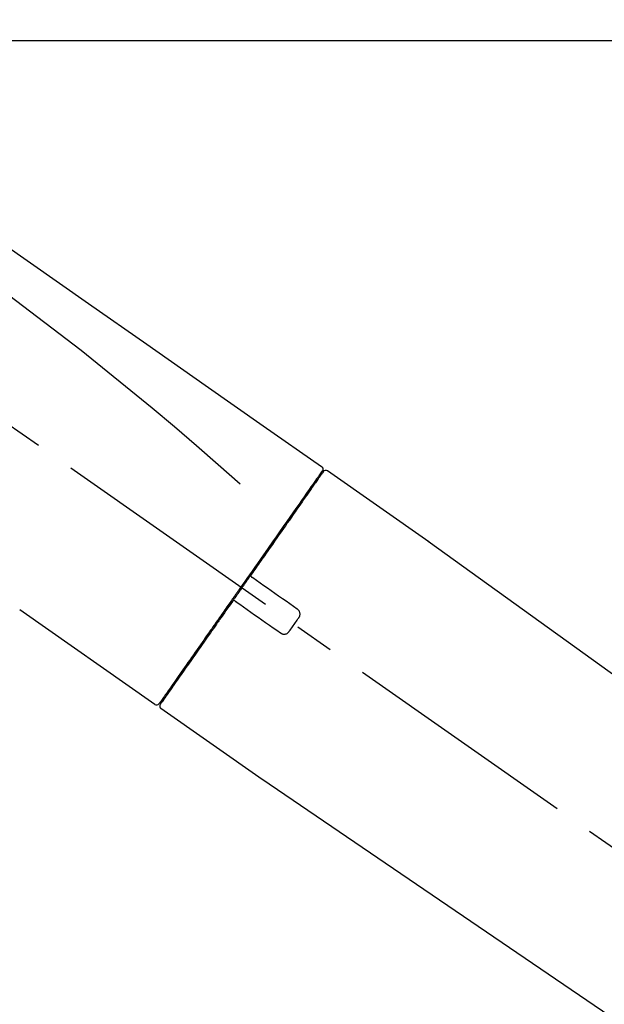
# Model space of a CAD drawing. Extents: x 55896 to 82369, y -25 to 8845.
# Drawn here: x 75485 to 75578, y 3000 to 3155 of the extents above; entities that cross this region are included whole.
import ezdxf

# ---------------------------------------------------------------- set-up
doc = ezdxf.new("R2010")
doc.units = 0
doc.header["$LTSCALE"] = 50
doc.header["$MEASUREMENT"] = 0
doc.linetypes.add('CENTER2', pattern=[1.125, 0.75, -0.125, 0.125, -0.125])
doc.layers.get('0').update_dxf_attribs({"linetype": 'CONTINUOUS'})
doc.layers.get('DEFPOINTS').update_dxf_attribs({"color": 146, "linetype": 'CONTINUOUS'})
doc.layers.add('150-機器', color=8, linetype='CONTINUOUS')
doc.layers.add('166-寸法B', color=11, linetype='CONTINUOUS')
doc.styles.add('KH001', font='txt')
doc.dimstyles.new('KH1xx030', dxfattribs={"dimscale": 30, "dimtxt": 2, "dimasz": 0.6, "dimexe": 0.3, "dimexo": 1.2, "dimgap": 0.5, "dimtad": 3, "dimdec": 1, "dimdsep": 46, "dimlunit": 6, "dimtxsty": 'KH001', "dimblk": 'DOT', "dimcen": 1, "dimdle": 1, "dimclrd": 256, "dimclre": 256, "dimclrt": 256, "dimadec": 0, "dimazin": 0, "dimtfac": 1, "dimtdec": 1, "dimtix": 1, "dimtmove": 2, "dimatfit": 3, "dimldrblk": 'CLOSEDBLANK', "dimfxl": 1, "dimtolj": 1, "dimtzin": 0, "dimlwd": -1, "dimlwe": -1, "dimarcsym": 0})

# ---------------------------------------------------------------- blocks, each defined once
blk = doc.blocks.new('_Dot')
at = {"color": 0, "linetype": 'ByBlock', "lineweight": -2}
blk.add_line((-0.5, 0), (-1, 0), dxfattribs=at)
at = {"color": 0, "linetype": 'ByBlock', "const_width": 0.5}
blk.add_lwpolyline([(-0.25, 0, 1), (0.25, 0, 1)], format="xyb", close=True, dxfattribs=at)
blk = doc.blocks.new('*D199')
at = {"layer": '166-寸法B', "transparency": 16777216}
for p, q in [((74638.12, 2840.47), (74638.12, 3251.63)), ((75778.12, 3174.32), (75778.12, 3251.63)), ((75760.12, 3242.63), (74656.12, 3242.63))]:
    blk.add_line(p, q, dxfattribs=at)
at = {"layer": 'DEFPOINTS', "color": 0, "transparency": 16777216}
for p in [(74638.12, 3242.63), (75778.12, 3138.32), (74638.12, 2804.47)]:
    blk.add_point(p, dxfattribs=at)
at = {"layer": '166-寸法B', "transparency": 16777216, "xscale": 18, "yscale": 18, "zscale": 18, "rotation": 180}
blk.add_blockref('_Dot', (74638.12, 3242.63), dxfattribs=at)
at = {"layer": '166-寸法B', "transparency": 16777216, "xscale": 18, "yscale": 18, "zscale": 18}
blk.add_blockref('_Dot', (75778.12, 3242.63), dxfattribs=at)
at = {"layer": '166-寸法B', "transparency": 16777216, "insert": (75208.12, 3291.44), "char_height": 60, "attachment_point": 5, "style": 'KH001'}
blk.add_mtext('\\A1;1,140', dxfattribs=at)
blk = doc.blocks.new('_ClosedBlank')
at = {"color": 0, "linetype": 'ByBlock', "lineweight": -2}
for p, q in [((-1, 0.1667), (0, 0)), ((-1, 0.1667), (-1, -0.1667)), ((0, 0), (-1, -0.1667))]:
    blk.add_line(p, q, dxfattribs=at)
blk = doc.blocks.new('F402_D')
at = {"layer": '150-機器', "color": 13, "linetype": 'CENTER2'}
blk.add_line((0.34, 36.17), (-286.53, 237.04), dxfattribs=at)
at = {"layer": '150-機器', "color": 13, "linetype": 'Continuous'}
for p, q in [((-174.17, 186.36), (-158.16, 175.15)), ((-176.27, 184.49), (-176.11, 184.37)), ((-158.24, 175.21), (-38.21, 88.74)), ((-201.42, 149.44), (-222.76, 164.37)), ((-199.28, 151.28), (-199.44, 151.4)), ((-184.47, 137.57), (-200.48, 148.78)), ((-83.81, 69.09), (-184.55, 137.62))]:
    blk.add_line(p, q, dxfattribs=at)
for points in [[(-248.64, 238.5), (-239.45, 232.07), (-230.25, 225.63), (-221.06, 219.2), (-211.87, 212.76), (-202.68, 206.32), (-193.49, 199.89), (-184.3, 193.45), (-175.11, 187.02)], [(-247.92, 231.16), (-236.19, 222.7), (-224.54, 214.15), (-213.06, 205.38), (-201.83, 196.3), (-198.34, 193.33), (-194.86, 190.34), (-191.41, 187.33), (-187.96, 184.3)], [(-175.11, 187.02), (-175.1, 187.01), (-175.09, 187), (-175.08, 187), (-175.07, 186.99), (-175.05, 186.97), (-175.03, 186.96), (-175.01, 186.94), (-175, 186.92), (-174.97, 186.89), (-174.95, 186.86), (-174.94, 186.83), (-174.92, 186.79), (-174.91, 186.76), (-174.9, 186.72), (-174.89, 186.69), (-174.89, 186.65), (-174.89, 186.62), (-174.89, 186.6), (-174.89, 186.57), (-174.9, 186.55), (-174.9, 186.54), (-174.9, 186.53), (-174.9, 186.51), (-174.91, 186.5)], [(-175.11, 186.14), (-175.12, 186.13), (-175.13, 186.12), (-175.14, 186.11), (-175.14, 186.1), (-175.19, 186.03), (-175.23, 185.97), (-175.28, 185.9), (-175.32, 185.84), (-175.46, 185.64), (-175.6, 185.44), (-175.74, 185.25), (-175.88, 185.05), (-176.17, 184.63), (-176.47, 184.2), (-176.77, 183.78), (-177.06, 183.36), (-177.46, 182.79), (-177.86, 182.22), (-178.26, 181.65), (-178.65, 181.08), (-179.14, 180.39), (-179.63, 179.7), (-180.11, 179), (-180.6, 178.31), (-181.15, 177.52), (-181.71, 176.72), (-182.26, 175.93), (-182.82, 175.14), (-183.42, 174.28), (-184.02, 173.42), (-184.62, 172.56), (-185.23, 171.7), (-185.64, 171.1), (-186.06, 170.5), (-186.48, 169.91), (-186.9, 169.31), (-187.11, 169.01), (-187.32, 168.71), (-187.53, 168.41), (-187.74, 168.11)], [(-174.82, 186.21), (-174.82, 186.21), (-174.82, 186.21), (-174.82, 186.21), (-174.82, 186.21), (-174.82, 186.21), (-174.82, 186.21), (-174.82, 186.21), (-174.83, 186.2), (-174.83, 186.19), (-174.84, 186.19), (-174.84, 186.18), (-174.85, 186.17), (-174.94, 186.04), (-175.03, 185.91), (-175.13, 185.77), (-175.22, 185.64), (-175.3, 185.52), (-175.39, 185.4), (-175.48, 185.27), (-175.56, 185.15), (-175.61, 185.09), (-175.65, 185.03), (-175.69, 184.97), (-175.73, 184.91), (-175.84, 184.76), (-175.94, 184.61), (-176.05, 184.46), (-176.15, 184.31), (-176.21, 184.22), (-176.27, 184.13), (-176.34, 184.05), (-176.4, 183.96)], [(-175.06, 186.25), (-175.07, 186.23), (-175.09, 186.21), (-175.1, 186.19), (-175.12, 186.17), (-175.15, 186.11), (-175.18, 186.06), (-175.22, 186.01), (-175.26, 185.96)], [(-174.91, 186.5), (-174.9, 186.5), (-174.9, 186.5), (-174.9, 186.5), (-174.89, 186.5), (-174.86, 186.48), (-174.89, 186.43), (-174.97, 186.35), (-175.06, 186.25)], [(-176.4, 183.96), (-176.49, 183.83), (-176.58, 183.7), (-176.67, 183.57), (-176.76, 183.43), (-176.99, 183.11), (-177.21, 182.8), (-177.44, 182.48), (-177.66, 182.16), (-177.92, 181.79), (-178.18, 181.42), (-178.44, 181.05), (-178.69, 180.68), (-178.99, 180.26), (-179.28, 179.85), (-179.57, 179.43), (-179.86, 179.01), (-180.18, 178.56), (-180.5, 178.11), (-180.81, 177.65), (-181.13, 177.2), (-181.48, 176.71), (-181.82, 176.22), (-182.16, 175.73), (-182.5, 175.24), (-182.86, 174.72), (-183.22, 174.21), (-183.58, 173.7), (-183.94, 173.18), (-184.13, 172.91), (-184.32, 172.64), (-184.51, 172.38), (-184.69, 172.11), (-184.88, 171.84), (-185.07, 171.57), (-185.26, 171.31), (-185.44, 171.04), (-185.63, 170.77), (-185.82, 170.5), (-186.02, 170.22), (-186.21, 169.95)], [(-186.21, 169.95), (-186.23, 169.92), (-186.25, 169.89), (-186.27, 169.86), (-186.29, 169.83), (-186.33, 169.77), (-186.37, 169.71), (-186.41, 169.66), (-186.45, 169.6), (-186.52, 169.51), (-186.58, 169.42), (-186.64, 169.33), (-186.7, 169.24), (-186.76, 169.16), (-186.82, 169.07), (-186.89, 168.98), (-186.95, 168.89), (-187.01, 168.8), (-187.07, 168.71), (-187.13, 168.63), (-187.2, 168.54), (-187.26, 168.45), (-187.32, 168.36), (-187.38, 168.27), (-187.44, 168.18), (-187.53, 168.06), (-187.61, 167.95), (-187.69, 167.83), (-187.78, 167.71), (-187.88, 167.56), (-187.98, 167.41), (-188.09, 167.27), (-188.19, 167.12), (-188.31, 166.94), (-188.44, 166.76), (-188.56, 166.59), (-188.69, 166.41), (-188.77, 166.29), (-188.85, 166.18), (-188.93, 166.06), (-189.01, 165.94), (-189.06, 165.88), (-189.1, 165.82), (-189.14, 165.76), (-189.18, 165.71)], [(-186.21, 169.95), (-186.22, 169.94), (-186.22, 169.93), (-186.23, 169.92), (-186.23, 169.91), (-186.24, 169.9), (-186.24, 169.9), (-186.24, 169.89), (-186.25, 169.88), (-186.25, 169.86), (-186.25, 169.85), (-186.26, 169.83), (-186.26, 169.82), (-186.26, 169.81), (-186.26, 169.81), (-186.26, 169.8), (-186.26, 169.8), (-186.26, 169.79), (-186.26, 169.78), (-186.26, 169.77), (-186.26, 169.76), (-186.26, 169.76), (-186.26, 169.75), (-186.26, 169.75), (-186.26, 169.74), (-186.26, 169.73), (-186.25, 169.71), (-186.25, 169.7), (-186.25, 169.68), (-186.24, 169.67), (-186.24, 169.67), (-186.23, 169.66), (-186.23, 169.65), (-186.22, 169.63), (-186.21, 169.61), (-186.2, 169.6), (-186.19, 169.58), (-186.18, 169.57), (-186.17, 169.57), (-186.17, 169.56), (-186.16, 169.55), (-186.15, 169.55), (-186.14, 169.54), (-186.14, 169.54), (-186.13, 169.53)], [(-185.97, 169.42), (-185.97, 169.42), (-185.97, 169.42), (-185.97, 169.42), (-185.97, 169.42), (-185.98, 169.43), (-185.98, 169.43), (-185.98, 169.43), (-185.99, 169.43), (-185.99, 169.44), (-186, 169.44), (-186, 169.44), (-186.01, 169.45), (-186.01, 169.45), (-186.02, 169.45), (-186.02, 169.46), (-186.03, 169.46), (-186.03, 169.47), (-186.04, 169.47), (-186.05, 169.47), (-186.05, 169.48), (-186.06, 169.48), (-186.06, 169.49), (-186.07, 169.49), (-186.08, 169.5), (-186.08, 169.5), (-186.09, 169.5), (-186.09, 169.51), (-186.1, 169.51), (-186.1, 169.51), (-186.11, 169.52), (-186.11, 169.52), (-186.11, 169.52), (-186.12, 169.52), (-186.12, 169.52), (-186.12, 169.53), (-186.12, 169.53), (-186.12, 169.53), (-186.12, 169.53), (-186.12, 169.53), (-186.13, 169.53), (-186.13, 169.53), (-186.13, 169.53), (-186.13, 169.53), (-186.13, 169.53)], [(-187.74, 168.11), (-187.75, 168.1), (-187.76, 168.09), (-187.77, 168.07), (-187.78, 168.06), (-187.79, 168.04), (-187.8, 168.03), (-187.81, 168.01), (-187.82, 168), (-187.83, 167.99), (-187.84, 167.97), (-187.85, 167.96), (-187.86, 167.94)], [(-178.94, 164.5), (-179.53, 164.91), (-180.11, 165.32), (-180.7, 165.73), (-181.28, 166.14), (-181.87, 166.55), (-182.46, 166.96), (-183.04, 167.37), (-183.63, 167.78), (-184.21, 168.19), (-184.8, 168.6), (-185.38, 169.01), (-185.97, 169.42)], [(-187.86, 167.94), (-187.87, 167.93), (-187.88, 167.92), (-187.88, 167.9), (-187.89, 167.89), (-187.92, 167.86), (-187.94, 167.82), (-187.96, 167.79), (-187.99, 167.76), (-188.03, 167.7), (-188.07, 167.64), (-188.11, 167.58), (-188.15, 167.52), (-188.2, 167.45), (-188.26, 167.37), (-188.31, 167.29), (-188.36, 167.22), (-188.43, 167.12), (-188.5, 167.03), (-188.56, 166.93), (-188.63, 166.84), (-188.71, 166.72), (-188.79, 166.61), (-188.87, 166.5), (-188.95, 166.38), (-189.07, 166.21), (-189.19, 166.04), (-189.31, 165.87), (-189.43, 165.7), (-189.58, 165.48), (-189.73, 165.27), (-189.88, 165.05), (-190.03, 164.84), (-190.19, 164.61), (-190.35, 164.38), (-190.52, 164.14), (-190.68, 163.91), (-190.85, 163.67), (-191.02, 163.42), (-191.2, 163.17), (-191.37, 162.92), (-191.54, 162.68), (-191.72, 162.43), (-191.89, 162.18), (-192.07, 161.93), (-192.25, 161.67), (-192.44, 161.4), (-192.62, 161.14), (-192.8, 160.88), (-193.03, 160.56), (-193.25, 160.25), (-193.47, 159.93), (-193.69, 159.61), (-193.95, 159.24), (-194.21, 158.86), (-194.48, 158.48), (-194.74, 158.11), (-195.04, 157.69), (-195.33, 157.26), (-195.63, 156.84), (-195.92, 156.42), (-196.19, 156.04), (-196.46, 155.65), (-196.73, 155.27), (-197, 154.88), (-197.24, 154.54), (-197.48, 154.19), (-197.72, 153.85), (-197.96, 153.51), (-198.17, 153.21), (-198.38, 152.91), (-198.59, 152.62), (-198.8, 152.32), (-198.97, 152.07), (-199.14, 151.82), (-199.32, 151.57), (-199.49, 151.33), (-199.63, 151.13), (-199.77, 150.93), (-199.9, 150.74), (-200.04, 150.54), (-200.15, 150.38), (-200.26, 150.23), (-200.37, 150.07), (-200.48, 149.92), (-200.52, 149.85), (-200.56, 149.79), (-200.61, 149.72), (-200.69, 149.61), (-200.71, 149.59), (-200.72, 149.57), (-200.73, 149.55), (-200.73, 149.56), (-200.73, 149.56), (-200.73, 149.56), (-200.73, 149.56), (-200.73, 149.56)], [(-189.18, 165.7), (-189.43, 165.34), (-189.69, 164.98), (-189.94, 164.62), (-190.19, 164.26), (-190.44, 163.9), (-190.69, 163.55), (-190.94, 163.19), (-191.19, 162.84), (-191.31, 162.66), (-191.43, 162.48), (-191.56, 162.31), (-191.68, 162.13), (-191.92, 161.79), (-192.16, 161.44), (-192.41, 161.1), (-192.65, 160.75), (-193, 160.25), (-193.35, 159.75), (-193.7, 159.25), (-194.05, 158.75), (-194.26, 158.45), (-194.47, 158.14), (-194.69, 157.84), (-194.9, 157.53), (-195.11, 157.23), (-195.33, 156.93), (-195.54, 156.62), (-195.75, 156.32), (-196.13, 155.78), (-196.5, 155.25), (-196.88, 154.71), (-197.25, 154.18), (-197.57, 153.73), (-197.88, 153.28), (-198.19, 152.83), (-198.51, 152.38), (-198.75, 152.03), (-199, 151.68), (-199.25, 151.33), (-199.49, 150.98), (-199.66, 150.73), (-199.83, 150.49), (-200, 150.25), (-200.17, 150), (-200.27, 149.87), (-200.36, 149.74), (-200.45, 149.61), (-200.54, 149.48), (-200.54, 149.47), (-200.55, 149.47), (-200.55, 149.46), (-200.56, 149.45), (-200.56, 149.45), (-200.56, 149.45), (-200.57, 149.44), (-200.57, 149.44), (-200.57, 149.44), (-200.56, 149.44), (-200.56, 149.45), (-200.56, 149.45)], [(-188.76, 165.77), (-188.76, 165.78), (-188.77, 165.78), (-188.77, 165.78), (-188.77, 165.78), (-188.78, 165.79), (-188.78, 165.79), (-188.79, 165.79), (-188.79, 165.79), (-188.8, 165.8), (-188.81, 165.8), (-188.82, 165.81), (-188.83, 165.81), (-188.83, 165.81), (-188.84, 165.81), (-188.84, 165.82), (-188.84, 165.82), (-188.85, 165.82), (-188.86, 165.82), (-188.87, 165.82), (-188.88, 165.83), (-188.89, 165.83), (-188.89, 165.83), (-188.9, 165.83), (-188.9, 165.83), (-188.91, 165.83), (-188.92, 165.83), (-188.93, 165.83), (-188.94, 165.83), (-188.95, 165.83), (-188.95, 165.83), (-188.96, 165.83), (-188.96, 165.83), (-188.99, 165.83), (-189.01, 165.83), (-189.03, 165.82), (-189.06, 165.82), (-189.08, 165.81), (-189.1, 165.8), (-189.11, 165.79), (-189.13, 165.77), (-189.14, 165.76), (-189.15, 165.74), (-189.17, 165.73), (-189.18, 165.71)], [(-188.76, 165.77), (-188.76, 165.77), (-188.76, 165.77), (-188.76, 165.77), (-188.76, 165.77), (-188.76, 165.77), (-188.75, 165.77), (-188.75, 165.77), (-188.75, 165.77), (-188.75, 165.77), (-188.75, 165.77), (-188.75, 165.77), (-188.75, 165.77), (-188.75, 165.76), (-188.74, 165.76), (-188.74, 165.76), (-188.74, 165.76), (-188.73, 165.75), (-188.72, 165.75), (-188.72, 165.74), (-188.71, 165.74), (-188.7, 165.73), (-188.7, 165.73), (-188.69, 165.72), (-188.68, 165.72), (-188.68, 165.72), (-188.67, 165.71), (-188.66, 165.71), (-188.66, 165.7), (-188.65, 165.7), (-188.65, 165.7), (-188.64, 165.69), (-188.64, 165.69), (-188.63, 165.68), (-188.63, 165.68), (-188.62, 165.68), (-188.62, 165.67), (-188.61, 165.67), (-188.61, 165.67), (-188.61, 165.67), (-188.6, 165.67), (-188.6, 165.66), (-188.6, 165.66), (-188.6, 165.66), (-188.6, 165.66)], [(-188.6, 165.66), (-188.01, 165.25), (-187.43, 164.84), (-186.84, 164.43), (-186.26, 164.02), (-185.67, 163.61), (-185.09, 163.2), (-184.5, 162.79), (-183.92, 162.38), (-183.33, 161.97), (-182.75, 161.56), (-182.16, 161.15), (-181.57, 160.74)], [(-178.7, 163.11), (-178.68, 163.14), (-178.66, 163.16), (-178.64, 163.19), (-178.62, 163.22), (-178.59, 163.27), (-178.56, 163.33), (-178.54, 163.39), (-178.52, 163.46), (-178.5, 163.56), (-178.49, 163.65), (-178.49, 163.75), (-178.51, 163.85), (-178.53, 163.95), (-178.56, 164.05), (-178.6, 164.14), (-178.65, 164.23), (-178.69, 164.28), (-178.73, 164.33), (-178.78, 164.38), (-178.83, 164.43), (-178.86, 164.45), (-178.89, 164.46), (-178.92, 164.48), (-178.94, 164.5)], [(-180.19, 160.99), (-180.06, 161.16), (-179.94, 161.34), (-179.81, 161.52), (-179.69, 161.69), (-179.57, 161.87), (-179.44, 162.05), (-179.32, 162.23), (-179.19, 162.4), (-179.07, 162.58), (-178.95, 162.76), (-178.82, 162.93), (-178.7, 163.11)], [(-181.57, 160.74), (-181.55, 160.72), (-181.52, 160.7), (-181.49, 160.68), (-181.47, 160.67), (-181.41, 160.63), (-181.35, 160.6), (-181.28, 160.58), (-181.22, 160.56), (-181.12, 160.54), (-181.02, 160.53), (-180.92, 160.54), (-180.82, 160.55), (-180.72, 160.58), (-180.62, 160.61), (-180.53, 160.65), (-180.45, 160.7), (-180.4, 160.74), (-180.35, 160.78), (-180.3, 160.83), (-180.26, 160.88), (-180.24, 160.91), (-180.22, 160.93), (-180.2, 160.96), (-180.19, 160.99)]]:
    blk.add_lwpolyline(points, dxfattribs=at)
for centre, start, end in [((-174.41, 185.92), 55.5475, 145), ((-201.14, 149.85), 234.9852, 325), ((-200.16, 149.16), 145, 235.2489)]:
    blk.add_arc(centre, 0.499, start, end, dxfattribs=at)
blk = doc.blocks.new('*D135')
at = {"layer": '166-寸法B', "transparency": 16777216}
for p, q in [((75778.12, 2966.11), (75778.12, 3251.63)), ((75808.12, 3242.63), (75286.97, 3242.63))]:
    blk.add_line(p, q, dxfattribs=at)
at = {"layer": 'DEFPOINTS', "color": 0, "transparency": 16777216}
for p in [(75316.97, 3242.63), (75316.97, 3076.05), (75778.12, 2930.11)]:
    blk.add_point(p, dxfattribs=at)
at = {"layer": '166-寸法B', "transparency": 16777216, "insert": (75547.55, 3292.04), "char_height": 60, "attachment_point": 5, "style": 'KH001'}
blk.add_mtext('\\A1;IHｺﾝｾﾝﾄ位置', dxfattribs=at)
blk = doc.blocks.new('_None')
blk = doc.blocks.new('*D116')
at = {"layer": '166-寸法B', "transparency": 16777216}
for p, q in [((75128.12, 2931.11), (75128.12, 3161.11)), ((75778.12, 2931.11), (75778.12, 3161.11)), ((75146.12, 3152.11), (75760.12, 3152.11))]:
    blk.add_line(p, q, dxfattribs=at)
at = {"layer": 'DEFPOINTS', "color": 0, "transparency": 16777216}
for p in [(75778.12, 3152.11), (75128.12, 2895.11), (75778.12, 2895.11)]:
    blk.add_point(p, dxfattribs=at)
at = {"layer": '166-寸法B', "transparency": 16777216, "xscale": 18, "yscale": 18, "zscale": 18, "rotation": 180}
blk.add_blockref('_Dot', (75128.12, 3152.11), dxfattribs=at)
at = {"layer": '166-寸法B', "transparency": 16777216, "xscale": 18, "yscale": 18, "zscale": 18}
blk.add_blockref('_Dot', (75778.12, 3152.11), dxfattribs=at)
at = {"layer": '166-寸法B', "transparency": 16777216, "insert": (75453.12, 3197.11), "char_height": 60, "attachment_point": 5, "style": 'KH001'}
blk.add_mtext('\\A1;650', dxfattribs=at)

msp = doc.modelspace()

# ---------------------------------------------------------------- block references
at = {"layer": '150-機器'}
msp.add_blockref('F402_D', (75708.12, 2897.81), dxfattribs=at)

# ---------------------------------------------------------------- dimensions: what is measured, and where the dimension line sits
at = {"layer": '166-寸法B'}
dim = msp.add_linear_dim(base=(75316.97, 3242.63), p1=(75778.12, 2930.11), p2=(75316.97, 3076.05), text='IHｺﾝｾﾝﾄ位置', dimstyle='KH1xx030', override={"dimblk1": 'None', "dimblk2": 'None', "dimsah": 1, "dimse2": 1}, dxfattribs=at)
dim.commit()
dim.dimension.update_dxf_attribs({"geometry": '*D135', "text_midpoint": (75547.55, 3292.04)})
dim = msp.add_linear_dim(base=(74638.12, 3242.63), p1=(75778.12, 3138.32), p2=(74638.12, 2804.47), angle=180, dimstyle='KH1xx030', dxfattribs=at)
dim.commit()
dim.dimension.update_dxf_attribs({"geometry": '*D199', "text_midpoint": (75208.12, 3291.44)})
dim = msp.add_linear_dim(base=(75778.12, 3152.11), p1=(75128.12, 2895.11), p2=(75778.12, 2895.11), dimstyle='KH1xx030', dxfattribs=at)
dim.commit()
dim.dimension.update_dxf_attribs({"geometry": '*D116', "text_midpoint": (75453.12, 3197.11)})

doc.saveas('drawing.dxf')
